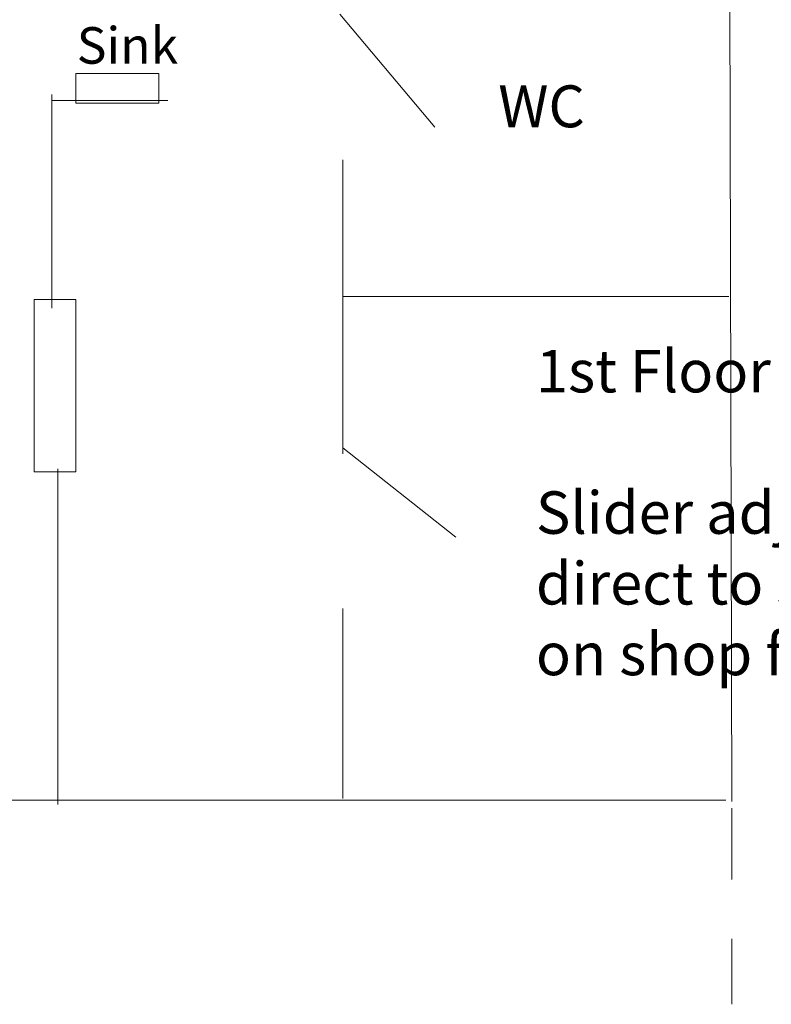
# Model space of a CAD drawing. Units: inches. Extents: x -205 to 15669, y -8590 to 6455.
# Drawn here: x 6278 to 9639, y -808 to 3594 of the extents above; entities that cross this region are included whole.
import ezdxf
from ezdxf.enums import TextEntityAlignment as Align

# ---------------------------------------------------------------- set-up
doc = ezdxf.new("R2010")
doc.units = ezdxf.units.IN
doc.layers.get('0').update_dxf_attribs({"lineweight": 0})
doc.styles.get("Standard").update_dxf_attribs({"font": 'times.ttf'})

msp = doc.modelspace()

# ---------------------------------------------------------------- linework, layer by layer
at = {"color": 7, "linetype": 'Continuous', "lineweight": 0}
for p, q in [((9449.9, 5397.7), (9463.2, 98.8)), ((7710.2, 3618.1), (8135.1, 3113.5)), ((6421.9, 3259.6), (6421.9, 2303.4)), ((6421.9, 3233), (6939.9, 3233)), ((7723.4, 2967.4), (7723.4, 1652.6)), ((7723.4, 2356.5), (9449.9, 2356.5)), ((7723.4, 1679.2), (8228.1, 1280.8)), ((6448.5, 1586.2), (6448.5, 85.5)), ((7723.4, 962), (7723.4, 112.1)), ((-51.5, 102.5), (9436.6, 105.4)), ((9463.2, 68.9), (9463.2, -249.8)), ((9463.2, -515.5), (9463.2, -807.6))]:
    msp.add_line(p, q, dxfattribs=at)
at = {"color": 7, "linetype": 'Continuous', "lineweight": 0, "flags": 128}
for points in [[(6528.2, 3352.5), (6900, 3352.5), (6900, 3219.7), (6528.2, 3219.7)], [(6342.3, 2343.2), (6528.2, 2343.2), (6528.2, 1572.9), (6342.3, 1572.9)]]:
    msp.add_lwpolyline(points, close=True, dxfattribs=at)

# ---------------------------------------------------------------- texts
at = {"color": 7, "linetype": 'Continuous'}
for s, height, p in [('Sink', 163.53, (6986.4, 3560.3)), ('WC', 187.43, (8805.8, 3300))]:
    msp.add_text(s, height=height, dxfattribs=at).set_placement(p, align=Align.TOP_RIGHT)
at = {"color": 7, "linetype": 'Continuous', "insert": (8586.7, 2117.3), "char_height": 189.647, "attachment_point": 1}
msp.add_mtext('{1st Floor Level;\\P\\PSlider adjacent to stairecase \\Pdirect to single terminal \\Pon shop floor.}', dxfattribs=at)

doc.saveas('drawing.dxf')
